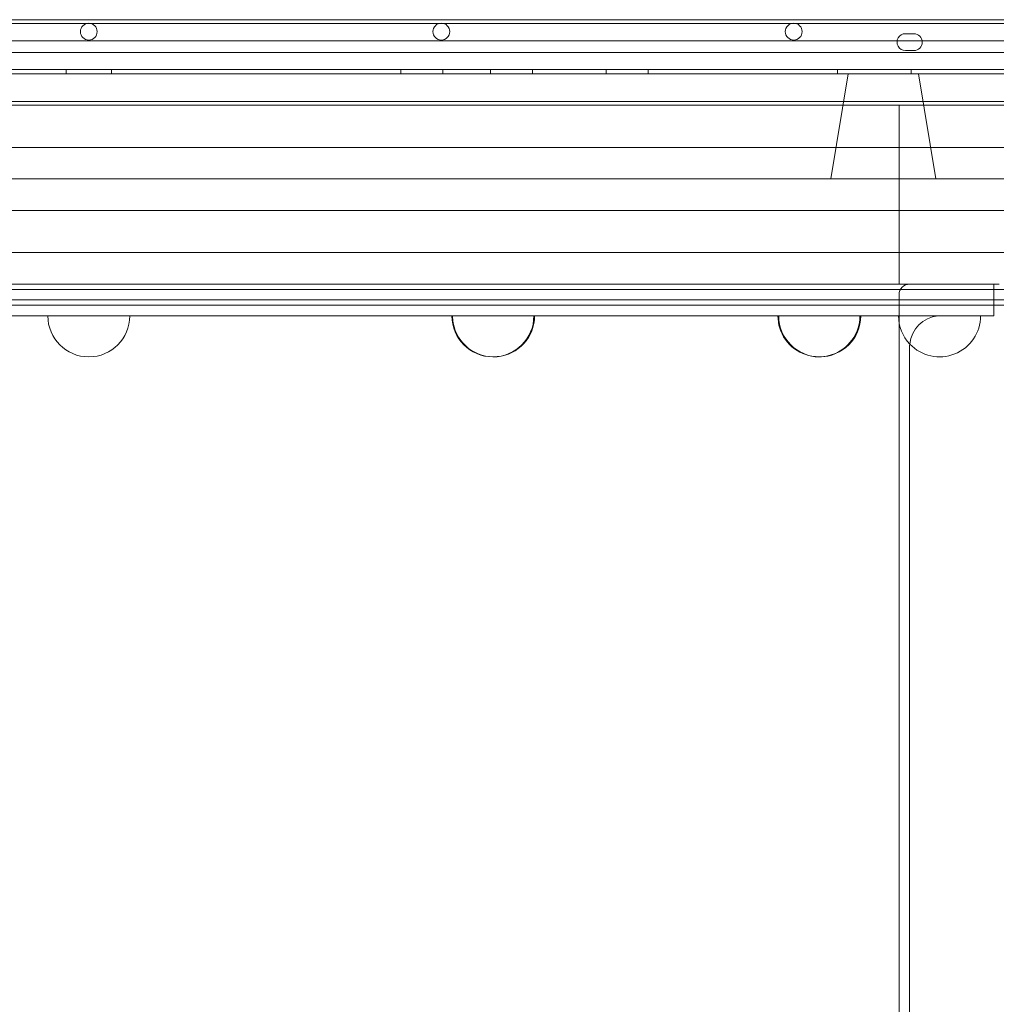
# Model space of a CAD drawing. Units: millimetres. Extents: x 8 to 11508, y 3 to 9503.
# Drawn here: x 4486 to 4950, y 5291 to 5759 of the extents above; entities that cross this region are included whole.
import ezdxf

# ---------------------------------------------------------------- set-up
doc = ezdxf.new("R2010")
doc.units = ezdxf.units.MM
doc.header["$MEASUREMENT"] = 0

msp = doc.modelspace()

# ---------------------------------------------------------------- linework, layer by layer
at = {"color": 0, "linetype": 'Continuous', "lineweight": 0}
for p, q in [((5013.55, 5758.61), (4023.55, 5758.61)), ((4024.43, 5756.77), (5016.79, 5756.77)), ((4024.43, 5756.77), (5016.79, 5756.77)), ((4910.56, 5751.96), (4906.56, 5751.96)), ((4993.55, 5748.61), (4043.55, 5748.61)), ((4993.55, 5748.61), (4043.55, 5748.61)), ((4007.58, 5742.95), (5029.54, 5742.96)), ((4906.56, 5743.96), (4910.56, 5743.96)), ((4003.36, 5732.95), (5018.55, 5732.96)), ((4005.74, 5734.95), (5031.36, 5734.96)), ((4507.77, 5734.95), (4507.77, 5732.95)), ((4529.33, 5734.95), (4529.33, 5732.95)), ((4666.83, 5734.95), (4666.83, 5732.95)), ((4686.83, 5734.95), (4686.83, 5732.95)), ((4709.33, 5734.95), (4709.33, 5732.95)), ((4729.33, 5734.95), (4729.33, 5732.95)), ((4764.33, 5734.95), (4764.33, 5732.95)), ((4784.33, 5734.95), (4784.33, 5732.95)), ((4879.39, 5732.95), (4871.05, 5682.95)), ((4874.33, 5734.96), (4874.33, 5732.96)), ((4879.39, 5732.95), (4912.72, 5732.95)), ((4879.39, 5732.95), (4912.72, 5732.95)), ((4909.33, 5734.96), (4909.33, 5732.96)), ((4912.72, 5732.95), (4921.05, 5682.95)), ((5018.55, 5719.79), (4030.55, 5719.79)), ((5018.55, 5719.79), (4030.55, 5719.79)), ((4053.55, 5717.95), (4983.55, 5717.95)), ((4053.55, 5717.95), (4983.55, 5717.95)), ((4903.55, 5632.95), (4903.55, 5717.95)), ((4028.55, 5697.95), (5008.55, 5697.95)), ((4068.55, 5682.95), (4968.55, 5682.95)), ((4068.55, 5682.95), (4968.55, 5682.95)), ((4028.55, 5667.95), (5008.55, 5667.95)), ((4053.55, 5647.95), (4983.55, 5647.95)), ((4053.55, 5647.95), (4983.55, 5647.95)), ((4953.55, 5630.45), (4083.55, 5630.45)), ((4953.55, 5630.45), (4083.55, 5630.45)), ((4086.05, 5632.95), (4951.05, 5632.95)), ((4086.05, 5632.95), (4951.05, 5632.95)), ((4948.55, 5632.95), (4948.55, 5622.95)), ((4963.55, 5625.45), (4073.55, 5625.45)), ((4963.55, 5625.45), (4073.55, 5625.45)), ((4903.55, 4227.95), (4903.55, 5627.95)), ((4076.05, 5622.95), (4961.05, 5622.95)), ((4076.05, 5622.95), (4961.05, 5622.95)), ((4948.55, 5622.95), (4948.55, 5617.95)), ((4948.55, 5617.95), (4088.55, 5617.95)), ((4499.07, 5617.87), (4538.03, 5617.87)), ((4691.05, 5617.87), (4691.41, 5617.87)), ((4691.41, 5617.87), (4693.21, 5617.87)), ((4693.21, 5617.87), (4693.76, 5617.87)), ((4693.76, 5617.87), (4730.37, 5617.87)), ((4845.97, 5617.87), (4854.54, 5617.87)), ((4854.54, 5617.87), (4855.47, 5617.87)), ((4855.47, 5617.87), (4884.93, 5617.87)), ((4884.93, 5617.87), (4885.31, 5617.87)), ((4921.57, 5617.87), (4903.3, 5617.87)), ((4942.26, 5617.87), (4921.57, 5617.87)), ((4908.55, 4252.95), (4908.55, 5602.95))]:
    msp.add_line(p, q, dxfattribs=at)
for centre in [(4686.04, 5752.93), (4853.48, 5752.93)]:
    msp.add_circle(centre, 4, dxfattribs=at)
for centre, radius, start, end in [((4518.59, 5752.92), 4, 90.6064, 269.3948), ((4518.51, 5752.92), 4, 270.6064, 89.3948), ((4906.56, 5747.96), 4, 90.0006, 270.0006), ((4910.56, 5747.96), 4, 270.0006, 90.0006), ((4908.55, 5627.95), 5, 90, 180), ((4518.55, 5617.87), 19.48, 180, 0), ((4710.53, 5617.87), 19.48, 180, 0), ((4710.89, 5617.87), 19.48, 180, 189.8567), ((4710.89, 5617.87), 19.48, 189.8567, 0), ((4865.45, 5617.87), 19.48, 180, 214.9076), ((4865.83, 5617.87), 19.48, 180, 0), ((4865.45, 5617.87), 19.48, 214.9076, 0), ((4922.78, 5617.87), 19.48, 180, 223.403), ((4922.78, 5617.87), 19.48, 223.403, 0), ((4923.55, 5602.95), 15, 95.7891, 174.1084), ((4923.55, 5602.95), 15, 90, 95.7891), ((4923.55, 5602.95), 15, 174.1084, 180)]:
    msp.add_arc(centre, radius, start, end, dxfattribs=at)

doc.saveas('drawing.dxf')
